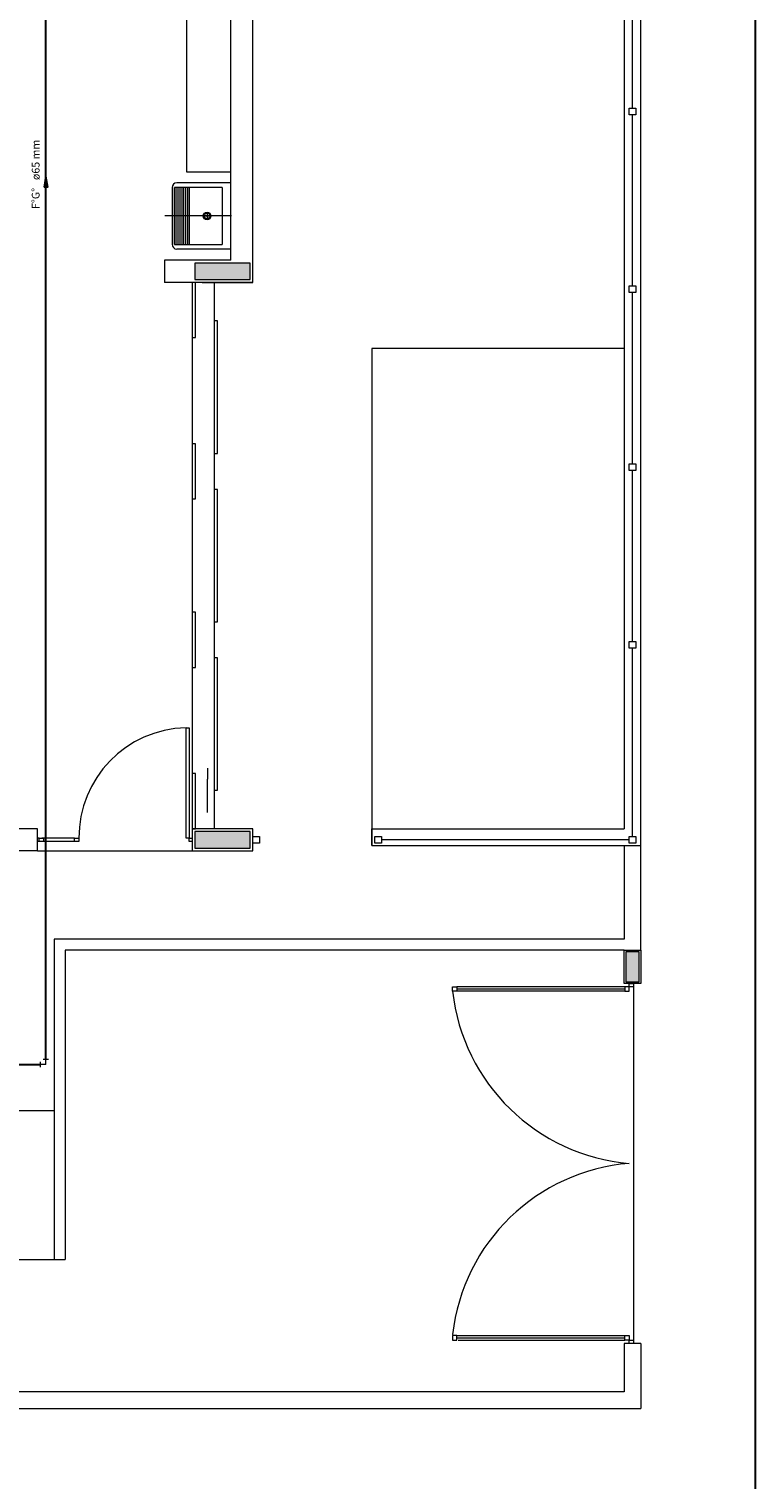
# Model space of a CAD drawing. Units: inches. Extents: x 5270 to 5667, y 3177 to 3261.
# Drawn here: x 5358 to 5364, y 3191 to 3204 of the extents above; entities that cross this region are included whole.
import ezdxf

# ---------------------------------------------------------------- set-up
doc = ezdxf.new("R2010")
doc.units = ezdxf.units.IN
doc.header["$MEASUREMENT"] = 0
for name, color, linetype, lineweight in [('AUDIT_I_150621121110-0', 9, 'Continuous', 20), ('DI-Detalhes', 1, 'Continuous', 30), ('HI-Conexões', 9, 'Continuous', 20), ('HI-Sentido tubo', 9, 'Continuous', 20), ('HI-Textos tubo', 7, 'Continuous', 20), ('HI-Tubos', 4, 'Continuous', 30)]:
    doc.layers.add(name, color=color, linetype=linetype, lineweight=lineweight)
doc.styles.add('ARIAL', font='arial.ttf', dxfattribs={"height": 0.125})
doc.dimstyles.get("Standard").update_dxf_attribs({"dimtxt": 0.18, "dimasz": 0.18, "dimexe": 0.18, "dimexo": 0.0625, "dimgap": 0.09, "dimtad": 0, "dimtih": 1, "dimtoh": 1, "dimdec": 4, "dimzin": 0, "dimdsep": 46, "dimtxsty": 'Standard', "dimcen": 0.09, "dimadec": 0, "dimazin": 0, "dimtfac": 1, "dimtdec": 4, "dimtofl": 0, "dimtmove": 0, "dimatfit": 3, "dimfxl": 0, "dimtolj": 1, "dimtzin": 0, "dimarcsym": 0})

msp = doc.modelspace()

# ---------------------------------------------------------------- hatches: boundary and pattern name
at = {"layer": 'AUDIT_I_150621121110-0', "linetype": 'Continuous'}
for points in [[(5359.2497, 3202.1689), (5359.2497, 3202.0939), (5359.2497, 3202.0939), (5359.2497, 3202.0194), (5359.2497, 3202.0194), (5359.4997, 3202.0194), (5359.7497, 3202.0194), (5359.7497, 3202.0939), (5359.7497, 3202.0939), (5359.7497, 3202.1689), (5359.7497, 3202.1689), (5359.4997, 3202.1689), (5359.2497, 3202.1689), (5359.2497, 3202.1689)], [(5359.2497, 3197.0189), (5359.2497, 3196.9439), (5359.2497, 3196.9439), (5359.2497, 3196.8689), (5359.2497, 3196.8689), (5359.4997, 3196.8689), (5359.7497, 3196.8689), (5359.7497, 3196.9439), (5359.7497, 3196.9439), (5359.7497, 3197.0194), (5359.7497, 3197.0194), (5359.4997, 3197.0194), (5359.2497, 3197.0194), (5359.2497, 3197.0194)], [(5363.1547, 3195.9289), (5363.1547, 3195.6589), (5363.2747, 3195.6589), (5363.2747, 3195.9289), (5363.1547, 3195.9289), (5363.1547, 3195.9289)]]:
    msp.add_hatch(color=9, dxfattribs=at).paths.add_polyline_path(points)

# ---------------------------------------------------------------- linework, layer by layer
at = {"layer": 'AUDIT_I_150621121110-0', "color": 9}
for p, q in [((5363.2897, 3195.9439), (5363.2897, 3215.1519)), ((5363.1397, 3213.2314), (5363.1397, 3197.0439)), ((5363.2147, 3203.5714), (5363.2147, 3205.1214)), ((5359.7747, 3201.9939), (5359.7747, 3204.8944)), ((5359.7747, 3201.9939), (5359.7747, 3204.8944)), ((5359.1747, 3204.6954), (5359.1747, 3202.9954)), ((5359.5747, 3202.1954), (5359.5747, 3204.6954)), ((5363.1847, 3203.5714), (5363.2447, 3203.5714)), ((5363.1847, 3203.5114), (5363.1847, 3203.5714)), ((5363.2447, 3203.5714), (5363.2447, 3203.5114)), ((5363.2447, 3203.5114), (5363.1847, 3203.5114)), ((5363.2147, 3201.9614), (5363.2147, 3203.5114)), ((5359.5747, 3202.8954), (5359.0862, 3202.8954)), ((5359.1747, 3202.9954), (5359.5747, 3202.9954)), ((5359.0427, 3202.8524), (5359.0427, 3202.3389)), ((5359.4967, 3202.8544), (5359.0647, 3202.8544)), ((5359.0647, 3202.3364), (5359.0647, 3202.8544)), ((5359.0817, 3202.3364), (5359.0817, 3202.8544)), ((5359.0992, 3202.3364), (5359.0992, 3202.8544)), ((5359.1162, 3202.3364), (5359.1162, 3202.8544)), ((5359.1337, 3202.3364), (5359.1337, 3202.8544)), ((5359.1512, 3202.3364), (5359.1512, 3202.8544)), ((5359.1682, 3202.3364), (5359.1682, 3202.8544)), ((5359.1857, 3202.3364), (5359.1857, 3202.8544)), ((5359.2027, 3202.3364), (5359.2027, 3202.8544)), ((5359.4967, 3202.8544), (5359.4967, 3202.3364)), ((5359.3607, 3202.6214), (5359.3607, 3202.5694)), ((5359.5832, 3202.5954), (5358.9782, 3202.5954)), ((5359.3342, 3202.5954), (5359.3862, 3202.5954)), ((5359.0647, 3202.3364), (5359.4967, 3202.3364)), ((5359.5747, 3202.2954), (5359.0862, 3202.2954)), ((5358.9747, 3202.1954), (5358.9747, 3201.9939)), ((5359.5747, 3202.1954), (5358.9747, 3202.1954)), ((5359.2497, 3202.1689), (5359.2497, 3202.0939)), ((5359.4997, 3202.1689), (5359.2497, 3202.1689)), ((5359.2497, 3202.0939), (5359.2497, 3202.0194)), ((5359.7497, 3202.1689), (5359.4997, 3202.1689)), ((5359.7497, 3202.0939), (5359.7497, 3202.1689)), ((5359.7497, 3202.0194), (5359.7497, 3202.0939)), ((5359.7747, 3201.9939), (5358.9747, 3201.9939)), ((5359.7747, 3201.9939), (5358.9747, 3201.9939)), ((5359.2247, 3201.9939), (5359.2247, 3197.0439)), ((5359.2547, 3201.9939), (5359.2247, 3201.9939)), ((5359.2247, 3201.9939), (5359.2247, 3201.4939)), ((5359.2497, 3202.0194), (5359.4997, 3202.0194)), ((5359.2547, 3201.4939), (5359.2547, 3201.9939)), ((5359.3147, 3201.9939), (5359.7747, 3201.9939)), ((5359.3147, 3201.9939), (5359.7747, 3201.9939)), ((5359.4247, 3201.9939), (5359.4247, 3197.0439)), ((5359.4997, 3202.0194), (5359.7497, 3202.0194)), ((5363.1847, 3201.9614), (5363.2447, 3201.9614)), ((5363.1847, 3201.9014), (5363.1847, 3201.9614)), ((5363.2447, 3201.9614), (5363.2447, 3201.9014)), ((5363.2447, 3201.9014), (5363.1847, 3201.9014)), ((5363.2147, 3200.3514), (5363.2147, 3201.9014)), ((5359.4547, 3201.6444), (5359.4247, 3201.6444)), ((5359.4247, 3201.6444), (5359.4247, 3200.4439)), ((5359.4547, 3200.4439), (5359.4547, 3201.6444)), ((5359.2247, 3201.4939), (5359.2547, 3201.4939)), ((5360.8547, 3201.3944), (5360.8547, 3196.8944)), ((5363.1397, 3201.3944), (5360.8547, 3201.3944)), ((5359.2547, 3200.5314), (5359.2247, 3200.5314)), ((5359.2247, 3200.5314), (5359.2247, 3200.0319)), ((5359.2547, 3200.0319), (5359.2547, 3200.5314)), ((5359.4247, 3200.4439), (5359.4547, 3200.4439)), ((5363.1847, 3200.3514), (5363.2447, 3200.3514)), ((5363.1847, 3200.2914), (5363.1847, 3200.3514)), ((5363.2447, 3200.2914), (5363.1847, 3200.2914)), ((5363.2147, 3198.7414), (5363.2147, 3200.2914)), ((5363.2447, 3200.3514), (5363.2447, 3200.2914)), ((5359.4547, 3200.1189), (5359.4247, 3200.1189)), ((5359.4247, 3200.1189), (5359.4247, 3198.9194)), ((5359.4547, 3198.9194), (5359.4547, 3200.1189)), ((5359.2247, 3200.0319), (5359.2547, 3200.0319)), ((5359.2547, 3199.0064), (5359.2247, 3199.0064)), ((5359.2247, 3199.0064), (5359.2247, 3198.5069)), ((5359.2547, 3198.5069), (5359.2547, 3199.0064)), ((5359.4247, 3198.9194), (5359.4547, 3198.9194)), ((5363.1847, 3198.7414), (5363.2447, 3198.7414)), ((5363.1847, 3198.6814), (5363.1847, 3198.7414)), ((5363.2447, 3198.6814), (5363.1847, 3198.6814)), ((5363.2147, 3196.9739), (5363.2147, 3198.6814)), ((5363.2447, 3198.7414), (5363.2447, 3198.6814)), ((5359.4547, 3198.5939), (5359.4247, 3198.5939)), ((5359.4247, 3198.5939), (5359.4247, 3197.3944)), ((5359.4547, 3197.3944), (5359.4547, 3198.5939)), ((5363.2147, 3197.1939), (5363.2147, 3198.5629)), ((5359.2247, 3198.5069), (5359.2547, 3198.5069)), ((5359.1697, 3196.9589), (5359.1697, 3197.9589)), ((5359.1697, 3197.9589), (5359.1997, 3197.9589)), ((5359.1997, 3197.9589), (5359.1997, 3196.9589)), ((5359.2547, 3197.5444), (5359.2247, 3197.5444)), ((5359.2247, 3197.5444), (5359.2247, 3197.0444)), ((5359.2547, 3197.0444), (5359.2547, 3197.5444)), ((5359.3652, 3197.5934), (5359.3652, 3197.4934)), ((5359.3652, 3197.1934), (5359.3652, 3197.4934)), ((5359.4247, 3197.3944), (5359.4547, 3197.3944)), ((5357.8247, 3197.0444), (5357.1247, 3197.0444)), ((5357.8247, 3196.8439), (5357.8247, 3197.0444)), ((5357.8397, 3196.9589), (5357.8247, 3196.9589)), ((5357.8397, 3196.9289), (5357.8397, 3196.9589)), ((5357.8397, 3196.9589), (5357.8797, 3196.9589)), ((5358.1597, 3196.9589), (5357.8642, 3196.9589)), ((5357.8797, 3196.9589), (5357.8797, 3196.9289)), ((5358.1597, 3196.9289), (5358.1597, 3196.9589)), ((5358.1597, 3196.9589), (5358.1997, 3196.9589)), ((5358.1997, 3196.9589), (5358.1997, 3196.9289)), ((5359.1997, 3196.9589), (5359.1697, 3196.9589)), ((5359.1997, 3196.9289), (5359.1997, 3196.9589)), ((5359.1997, 3196.9589), (5359.2247, 3196.9589)), ((5359.2247, 3197.0444), (5359.2547, 3197.0444)), ((5359.2247, 3197.0439), (5359.2247, 3196.8439)), ((5359.7747, 3197.0439), (5359.2247, 3197.0439)), ((5359.2247, 3197.0439), (5359.2247, 3196.8439)), ((5359.7747, 3197.0439), (5359.2247, 3197.0439)), ((5359.2247, 3196.9589), (5359.2247, 3196.9289)), ((5359.2497, 3197.0194), (5359.2497, 3196.9439)), ((5359.4997, 3197.0194), (5359.2497, 3197.0194)), ((5359.7497, 3197.0194), (5359.4997, 3197.0194)), ((5359.7497, 3196.9439), (5359.7497, 3197.0194)), ((5359.7747, 3196.8439), (5359.7747, 3197.0439)), ((5359.7747, 3196.8439), (5359.7747, 3197.0439)), ((5359.7747, 3196.9734), (5359.8347, 3196.9734)), ((5359.7747, 3196.9134), (5359.7747, 3196.9734)), ((5359.8347, 3196.9734), (5359.8347, 3196.9134)), ((5360.8547, 3197.0439), (5363.1397, 3197.0439)), ((5360.8547, 3196.8944), (5360.8547, 3197.0439)), ((5360.8797, 3196.9739), (5360.9397, 3196.9739)), ((5360.8797, 3196.9139), (5360.8797, 3196.9739)), ((5360.9397, 3196.9739), (5360.9397, 3196.9139)), ((5363.1847, 3196.9739), (5363.2447, 3196.9739)), ((5363.1847, 3196.9139), (5363.1847, 3196.9739)), ((5363.2447, 3196.9739), (5363.2447, 3196.9139)), ((5357.8247, 3196.8439), (5357.1747, 3196.8439)), ((5357.8397, 3196.9289), (5357.8247, 3196.9289)), ((5357.8247, 3196.8439), (5359.2247, 3196.8439)), ((5357.8797, 3196.9289), (5357.8397, 3196.9289)), ((5358.1597, 3196.9289), (5357.8642, 3196.9289)), ((5358.1997, 3196.9289), (5358.1597, 3196.9289)), ((5359.2247, 3196.9289), (5359.1997, 3196.9289)), ((5359.2247, 3196.8439), (5359.7747, 3196.8439)), ((5359.2247, 3196.8439), (5359.7747, 3196.8439)), ((5359.2497, 3196.9439), (5359.2497, 3196.8689)), ((5359.2497, 3196.8689), (5359.4997, 3196.8689)), ((5359.4997, 3196.8689), (5359.7497, 3196.8689)), ((5359.7497, 3196.8689), (5359.7497, 3196.9439)), ((5359.8347, 3196.9134), (5359.7747, 3196.9134)), ((5360.8547, 3196.8944), (5363.2897, 3196.8944)), ((5360.9397, 3196.9139), (5360.8797, 3196.9139)), ((5363.1847, 3196.9439), (5360.9397, 3196.9439)), ((5363.1397, 3196.8944), (5363.1397, 3196.0439)), ((5363.2447, 3196.9139), (5363.1847, 3196.9139)), ((5363.2147, 3196.9129), (5363.2147, 3196.9139)), ((5363.1397, 3196.0439), (5357.9747, 3196.0439)), ((5357.9747, 3196.0439), (5357.9747, 3193.1439)), ((5363.1397, 3195.9439), (5358.0747, 3195.9439)), ((5358.0747, 3195.9439), (5358.0747, 3193.1439)), ((5363.1397, 3195.9439), (5363.2897, 3195.9439)), ((5363.1397, 3195.6439), (5363.1397, 3195.9439)), ((5363.1397, 3195.9439), (5363.2897, 3195.9439)), ((5363.1547, 3195.9289), (5363.1547, 3195.6589)), ((5363.2747, 3195.9289), (5363.1547, 3195.9289)), ((5363.2747, 3195.6589), (5363.2747, 3195.9289)), ((5363.2897, 3195.9439), (5363.2897, 3195.6439)), ((5363.1547, 3195.6589), (5363.2747, 3195.6589)), ((5361.5847, 3195.5739), (5361.5847, 3195.6139)), ((5361.5847, 3195.6139), (5361.6247, 3195.6139)), ((5361.6247, 3195.5739), (5361.5847, 3195.5739)), ((5363.1447, 3195.6139), (5361.6247, 3195.6139)), ((5361.6247, 3195.6139), (5361.6247, 3195.5739)), ((5361.6247, 3195.5939), (5363.1447, 3195.5939)), ((5363.1447, 3195.5739), (5361.6247, 3195.5739)), ((5363.2897, 3195.6439), (5363.1397, 3195.6439)), ((5363.1847, 3195.6139), (5363.1447, 3195.6139)), ((5363.1447, 3195.6139), (5363.1447, 3195.5739)), ((5363.1447, 3195.5739), (5363.1847, 3195.5739)), ((5363.1847, 3195.6139), (5363.1847, 3195.6439)), ((5363.1847, 3195.6439), (5363.2247, 3195.6439)), ((5363.1847, 3195.6139), (5363.1847, 3195.6439)), ((5363.1847, 3195.6439), (5363.2247, 3195.6439)), ((5363.2247, 3195.6139), (5363.1847, 3195.6139)), ((5363.2247, 3195.6139), (5363.1847, 3195.6139)), ((5363.1847, 3195.5739), (5363.1847, 3195.6139)), ((5363.2247, 3195.6439), (5363.2247, 3192.3839)), ((5363.2247, 3195.6439), (5363.2247, 3195.6139)), ((5363.2247, 3195.6439), (5363.2247, 3195.6139)), ((5357.1747, 3194.4939), (5357.9747, 3194.4939)), ((5357.1747, 3193.1439), (5358.0747, 3193.1439)), ((5361.6247, 3192.4539), (5361.5847, 3192.4539)), ((5361.5847, 3192.4539), (5361.5847, 3192.4139)), ((5361.5847, 3192.4139), (5361.6247, 3192.4139)), ((5361.6247, 3192.4539), (5363.1447, 3192.4539)), ((5361.6247, 3192.4139), (5361.6247, 3192.4539)), ((5361.6247, 3192.4339), (5363.1447, 3192.4339)), ((5361.6347, 3192.4139), (5363.1447, 3192.4139)), ((5363.1397, 3192.3839), (5363.1397, 3191.9439)), ((5363.2897, 3192.3839), (5363.1397, 3192.3839)), ((5363.1447, 3192.4139), (5363.1447, 3192.4539)), ((5363.1447, 3192.4539), (5363.1847, 3192.4539)), ((5363.1847, 3192.4139), (5363.1447, 3192.4139)), ((5363.1847, 3192.4539), (5363.1847, 3192.4139)), ((5363.1847, 3192.3839), (5363.1847, 3192.4139)), ((5363.1847, 3192.4139), (5363.2247, 3192.4139)), ((5363.1847, 3192.3839), (5363.1847, 3192.4139)), ((5363.1847, 3192.4139), (5363.2247, 3192.4139)), ((5363.2247, 3192.3839), (5363.1847, 3192.3839)), ((5363.2247, 3192.3839), (5363.1847, 3192.3839)), ((5363.2247, 3192.4139), (5363.2247, 3192.3839)), ((5363.2247, 3192.4139), (5363.2247, 3192.3839)), ((5363.2897, 3192.3839), (5363.2897, 3191.7939)), ((5363.1397, 3191.9439), (5357.1747, 3191.9439)), ((5328.2897, 3191.7939), (5362.2897, 3191.7939)), ((5358.0397, 3191.7939), (5363.2897, 3191.7939)), ((5358.0397, 3191.7939), (5363.2897, 3191.7939))]:
    msp.add_line(p, q, dxfattribs=at)
for radius in [0.0346, 0.0259]:
    msp.add_circle((5359.3607, 3202.5954), radius, dxfattribs=at)
for centre, radius, start, end in [((5359.0862, 3202.8524), 0.0432, 90, 180), ((5359.0862, 3202.3389), 0.0432, 180, 270), ((5359.1922, 3196.9669), 0.9926, 91.3027, 180.442), ((5363.3357, 3195.7694), 1.762, 186.37, 265.081), ((5363.3267, 3192.2669), 1.7531, 94.6434, 173.538)]:
    msp.add_arc(centre, radius, start, end, dxfattribs=at)
at = {"layer": 'DI-Detalhes', "linetype": 'Continuous'}
msp.add_lwpolyline([(5327.9798, 3239.029), (5364.3251, 3239.006), (5364.3251, 3189.6966), (5327.9798, 3189.7206), (5327.9798, 3239.03), (5327.9798, 3239.029)], dxfattribs=at)
at = {"layer": 'HI-Conexões', "linetype": 'Continuous'}
for p, q in [((5357.8502, 3194.8845), (5357.8502, 3194.9345)), ((5357.9002, 3194.9095), (5357.8502, 3194.9095)), ((5357.8752, 3194.9595), (5357.9252, 3194.9595)), ((5357.9002, 3194.9095), (5357.9002, 3194.9595))]:
    msp.add_line(p, q, dxfattribs=at)
at = {"layer": 'HI-Tubos'}
for p, q in [((5357.9002, 3194.9595), (5357.9002, 3210.8105)), ((5350.5557, 3194.9094), (5357.8502, 3194.9095))]:
    msp.add_line(p, q, dxfattribs=at)

# ---------------------------------------------------------------- texts
at = {"layer": 'HI-Textos tubo', "char_height": 0.0706, "rotation": 90.00021, "line_spacing_factor": 0.798, "style": 'ARIAL'}
for s, insert, width, attachment_point in [('ø65 mm', (5357.8649, 3202.9205), 0.50832, 7), ('F%%dG%%d', (5357.8649, 3202.8495), 0.33888, 9)]:
    msp.add_mtext(s, dxfattribs=dict(at, insert=insert, width=width, attachment_point=attachment_point))

# ---------------------------------------------------------------- leaders
at = {"layer": 'HI-Sentido tubo'}
msp.add_leader([(5357.9002, 3202.9556), (5357.9002, 3202.8144)], dimstyle='Standard', override={"dimasz": 0.1, "dimldrblk": 'CLOSED'}, dxfattribs=at)

doc.saveas('drawing.dxf')
